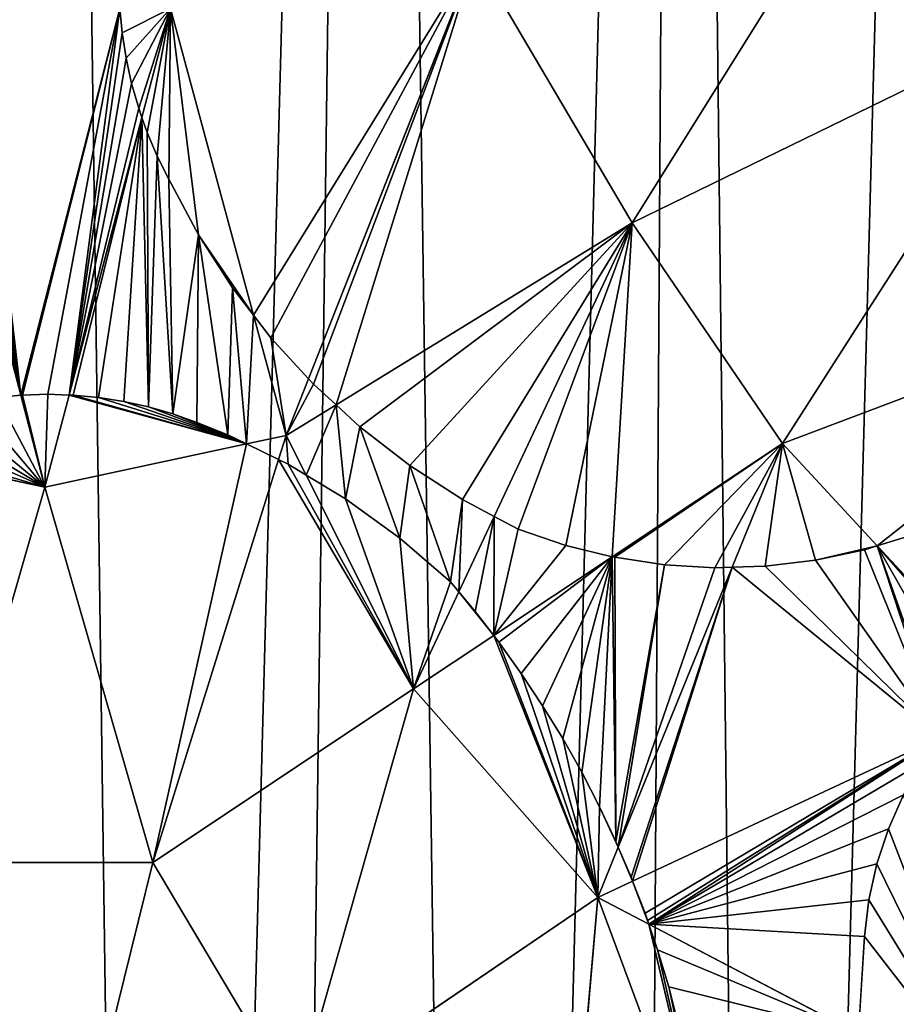
# Model space of a CAD drawing. Extents: x 0 to 1152, y 0 to 1277.
# Drawn here: x 572 to 708, y 585 to 738 of the extents above; entities that cross this region are included whole.
import ezdxf

# ---------------------------------------------------------------- set-up
doc = ezdxf.new("R2010")
doc.units = 0
doc.header["$LTSCALE"] = 25.4
doc.layers.get('0').update_dxf_attribs({"color": 13, "linetype": 'CONTINUOUS'})

msp = doc.modelspace()

# ---------------------------------------------------------------- linework, layer by layer
at = {"color": 0}
for p, q in [((667.4, 706.93, 279.5), (707.34, 770.83, 245.44)), ((667.4, 706.93, 279.5), (707.34, 770.83, 245.44)), ((617.08, 682.69, 296.06), (642.99, 748.34, 272.94)), ((617.08, 682.69, 296.06), (642.99, 748.34, 272.94)), ((642.99, 748.34, 272.94), (667.4, 706.93, 279.5)), ((642.99, 748.34, 272.94), (667.4, 706.93, 279.5)), ((587.76, 740.23, 279.5), (588.11, 736.44, 280.67)), ((587.76, 740.23, 279.5), (588.11, 736.44, 280.67)), ((591.18, 723.29, 284.73), (595.64, 740.23, 279.5)), ((591.18, 723.29, 284.73), (595.64, 740.23, 279.5)), ((595.64, 740.23, 279.5), (608.54, 692.55, 293.63)), ((595.64, 740.23, 279.5), (608.54, 692.55, 293.63)), ((733.31, 739.01, 245.44), (667.4, 706.93, 279.5)), ((733.31, 739.01, 245.44), (667.4, 706.93, 279.5)), ((690.77, 672.62, 279.5), (733.31, 739.01, 245.44)), ((690.77, 672.62, 279.5), (733.31, 739.01, 245.44)), ((588.11, 736.44, 280.67), (588.72, 732.49, 281.89)), ((588.11, 736.44, 280.67), (588.72, 732.49, 281.89)), ((588.72, 732.49, 281.89), (589.58, 728.58, 283.09)), ((588.72, 732.49, 281.89), (589.58, 728.58, 283.09)), ((589.58, 728.58, 283.09), (590.68, 724.73, 284.28)), ((589.58, 728.58, 283.09), (590.68, 724.73, 284.28)), ((590.68, 724.73, 284.28), (591.18, 723.29, 284.73)), ((590.68, 724.73, 284.28), (591.18, 723.29, 284.73)), ((579.85, 680.16, 298.03), (591.18, 723.29, 284.73)), ((579.85, 680.16, 298.03), (591.18, 723.29, 284.73)), ((591.18, 723.29, 284.73), (592.01, 720.95, 285.41)), ((591.18, 723.29, 284.73), (592.01, 720.95, 285.41)), ((561.4, 721.72, 285.21), (572.34, 680.12, 298.04)), ((561.4, 721.72, 285.21), (572.34, 680.12, 298.04)), ((592.01, 720.95, 285.41), (593.57, 717.27, 286.49)), ((592.01, 720.95, 285.41), (593.57, 717.27, 286.49)), ((593.57, 717.27, 286.49), (595.36, 713.68, 287.54)), ((593.57, 717.27, 286.49), (595.36, 713.68, 287.54)), ((595.36, 713.68, 287.54), (599.95, 705.04, 290.05)), ((595.36, 713.68, 287.54), (599.95, 705.04, 290.05)), ((667.4, 706.93, 279.5), (621.35, 678.64, 296.33)), ((667.4, 706.93, 279.5), (621.35, 678.64, 296.33)), ((667.4, 706.93, 279.5), (645.96, 661.29, 293.96)), ((667.4, 706.93, 279.5), (645.96, 661.29, 293.96)), ((690.77, 672.62, 279.5), (667.4, 706.93, 279.5)), ((690.77, 672.62, 279.5), (667.4, 706.93, 279.5)), ((599.95, 705.04, 290.05), (605.25, 696.81, 292.42)), ((599.95, 705.04, 290.05), (605.25, 696.81, 292.42)), ((757.76, 697.92, 245.44), (690.77, 672.62, 279.5)), ((757.76, 697.92, 245.44), (690.77, 672.62, 279.5)), ((605.25, 696.81, 292.42), (608.54, 692.55, 293.63)), ((605.25, 696.81, 292.42), (608.54, 692.55, 293.63)), ((608.54, 692.55, 293.63), (613.6, 673.87, 299.17)), ((608.54, 692.55, 293.63), (611.24, 689.06, 294.52)), ((608.54, 692.55, 293.63), (613.6, 673.87, 299.17)), ((608.54, 692.55, 293.63), (611.24, 689.06, 294.52)), ((611.24, 689.06, 294.52), (617.08, 682.69, 296.06)), ((611.24, 689.06, 294.52), (617.08, 682.69, 296.06)), ((613.6, 673.87, 299.17), (617.08, 682.69, 296.06)), ((613.6, 673.87, 299.17), (617.08, 682.69, 296.06)), ((617.08, 682.69, 296.06), (617.86, 681.84, 296.14)), ((617.08, 682.69, 296.06), (617.86, 681.84, 296.14)), ((617.86, 681.84, 296.14), (621.35, 678.64, 296.33)), ((617.86, 681.84, 296.14), (621.35, 678.64, 296.33)), ((572.34, 680.12, 298.04), (568.69, 679.78, 298.07)), ((572.34, 680.12, 298.04), (568.69, 679.78, 298.07)), ((572.62, 680.14, 298.04), (572.34, 680.12, 298.04)), ((572.62, 680.14, 298.04), (572.34, 680.12, 298.04)), ((572.34, 680.12, 298.04), (576.09, 665.86, 302.44)), ((572.34, 680.12, 298.04), (576.09, 665.86, 302.44)), ((576.57, 680.27, 298), (572.62, 680.14, 298.04)), ((576.57, 680.27, 298), (572.62, 680.14, 298.04)), ((576.09, 665.86, 302.44), (579.85, 680.16, 298.03)), ((576.09, 665.86, 302.44), (579.85, 680.16, 298.03)), ((579.85, 680.16, 298.03), (576.57, 680.27, 298)), ((579.85, 680.16, 298.03), (576.57, 680.27, 298)), ((580.51, 680.14, 298.02), (579.85, 680.16, 298.03)), ((580.51, 680.14, 298.02), (579.85, 680.16, 298.03)), ((584.45, 679.78, 298.04), (580.51, 680.14, 298.02)), ((584.45, 679.78, 298.04), (580.51, 680.14, 298.02)), ((588.35, 679.16, 298.14), (584.45, 679.78, 298.04)), ((588.35, 679.16, 298.14), (584.45, 679.78, 298.04)), ((592.2, 678.31, 298.31), (588.35, 679.16, 298.14)), ((592.2, 678.31, 298.31), (588.35, 679.16, 298.14)), ((595.99, 677.22, 298.55), (592.2, 678.31, 298.31)), ((595.99, 677.22, 298.55), (592.2, 678.31, 298.31)), ((621.35, 678.64, 296.33), (613.6, 673.87, 299.17)), ((621.35, 678.64, 296.33), (613.6, 673.87, 299.17)), ((621.35, 678.64, 296.33), (625.06, 675.22, 296.14)), ((621.35, 678.64, 296.33), (625.06, 675.22, 296.14)), ((599.71, 675.89, 298.87), (595.99, 677.22, 298.55)), ((599.71, 675.89, 298.87), (595.99, 677.22, 298.55)), ((604.56, 673.99, 299.34), (599.71, 675.89, 298.87)), ((604.56, 673.99, 299.34), (599.71, 675.89, 298.87)), ((625.06, 675.22, 296.14), (632.81, 669.22, 295.5)), ((625.06, 675.22, 296.14), (632.81, 669.22, 295.5)), ((607.46, 672.56, 299.7), (604.56, 673.99, 299.34)), ((607.46, 672.56, 299.7), (604.56, 673.99, 299.34)), ((613.6, 673.87, 299.17), (607.46, 672.56, 299.7)), ((613.6, 673.87, 299.17), (607.46, 672.56, 299.7)), ((613.6, 673.87, 299.17), (612.43, 670.12, 299.72)), ((613.6, 673.87, 299.17), (612.43, 670.12, 299.72)), ((616.7, 667.71, 299.68), (613.6, 673.87, 299.17)), ((616.7, 667.71, 299.68), (613.6, 673.87, 299.17)), ((576.09, 665.86, 302.44), (545.38, 672.42, 299.76)), ((576.09, 665.86, 302.44), (545.38, 672.42, 299.76)), ((607.46, 672.56, 299.7), (576.09, 665.86, 302.44)), ((607.46, 672.56, 299.7), (576.09, 665.86, 302.44)), ((612.43, 670.12, 299.72), (607.46, 672.56, 299.7)), ((612.43, 670.12, 299.72), (607.46, 672.56, 299.7)), ((664.3, 655.04, 290.08), (690.77, 672.62, 279.5)), ((664.3, 655.04, 290.08), (690.77, 672.62, 279.5)), ((682.94, 653.4, 284.86), (690.77, 672.62, 279.5)), ((682.94, 653.4, 284.86), (690.77, 672.62, 279.5)), ((690.77, 672.62, 279.5), (705.5, 656.72, 276.88)), ((690.77, 672.62, 279.5), (705.5, 656.72, 276.88)), ((612.43, 670.12, 299.72), (592.89, 607.54, 309)), ((612.43, 670.12, 299.72), (592.89, 607.54, 309)), ((613.89, 669.4, 299.7), (612.43, 670.12, 299.72)), ((613.89, 669.4, 299.7), (612.43, 670.12, 299.72)), ((616.7, 667.71, 299.68), (613.89, 669.4, 299.7)), ((616.7, 667.71, 299.68), (613.89, 669.4, 299.7)), ((632.81, 669.22, 295.5), (641.03, 663.91, 294.61)), ((632.81, 669.22, 295.5), (641.03, 663.91, 294.61)), ((633.39, 634.51, 302.44), (616.7, 667.71, 299.68)), ((622.81, 664.03, 298.96), (616.7, 667.71, 299.68)), ((633.39, 634.51, 302.44), (616.7, 667.71, 299.68)), ((622.81, 664.03, 298.96), (616.7, 667.71, 299.68)), ((576.09, 665.86, 302.44), (559.28, 607.54, 309)), ((576.09, 665.86, 302.44), (559.28, 607.54, 309)), ((592.89, 607.54, 309), (576.09, 665.86, 302.44)), ((592.89, 607.54, 309), (576.09, 665.86, 302.44)), ((631.25, 657.94, 298.18), (622.81, 664.03, 298.96)), ((631.25, 657.94, 298.18), (622.81, 664.03, 298.96)), ((641.03, 663.91, 294.61), (645.96, 661.29, 293.96)), ((641.03, 663.91, 294.61), (645.96, 661.29, 293.96)), ((645.96, 661.29, 293.96), (640.46, 649.57, 297.67)), ((645.96, 661.29, 293.96), (640.46, 649.57, 297.67)), ((645.96, 661.29, 293.96), (649.67, 659.31, 293.31)), ((645.96, 661.29, 293.96), (649.67, 659.31, 293.31)), ((639.14, 651.16, 297.67), (631.25, 657.94, 298.18)), ((639.14, 651.16, 297.67), (631.25, 657.94, 298.18)), ((649.67, 659.31, 293.31), (657.09, 656.79, 291.74)), ((649.67, 659.31, 293.31), (657.09, 656.79, 291.74)), ((705.5, 656.72, 276.88), (711.02, 658.42, 274.17)), ((705.5, 656.72, 276.88), (711.02, 658.42, 274.17)), ((657.09, 656.79, 291.74), (664.3, 655.04, 290.08)), ((657.09, 656.79, 291.74), (664.3, 655.04, 290.08)), ((703.53, 656.12, 277.63), (705.5, 656.72, 276.88)), ((703.53, 656.12, 277.63), (705.5, 656.72, 276.88)), ((705.5, 656.72, 276.88), (724.32, 636.4, 273.54)), ((705.5, 656.72, 276.88), (724.32, 636.4, 273.54)), ((645.87, 642.8, 297.45), (664.3, 655.04, 290.08)), ((645.87, 642.8, 297.45), (664.3, 655.04, 290.08)), ((664.3, 655.04, 290.08), (664.7, 654.95, 289.98)), ((664.3, 655.04, 290.08), (664.7, 654.95, 289.98)), ((664.7, 654.95, 289.98), (672.44, 653.79, 287.89)), ((664.7, 654.95, 289.98), (672.44, 653.79, 287.89)), ((695.87, 654.49, 280.41), (703.53, 656.12, 277.63)), ((695.87, 654.49, 280.41), (703.53, 656.12, 277.63)), ((665.22, 609.93, 296.99), (682.94, 653.4, 284.86)), ((665.22, 609.93, 296.99), (682.94, 653.4, 284.86)), ((672.44, 653.79, 287.89), (680.26, 653.32, 285.66)), ((672.44, 653.79, 287.89), (680.26, 653.32, 285.66)), ((680.26, 653.32, 285.66), (682.94, 653.4, 284.86)), ((680.26, 653.32, 285.66), (682.94, 653.4, 284.86)), ((682.94, 653.4, 284.86), (688.09, 653.56, 283.13)), ((682.94, 653.4, 284.86), (688.09, 653.56, 283.13)), ((688.09, 653.56, 283.13), (695.87, 654.49, 280.41)), ((688.09, 653.56, 283.13), (695.87, 654.49, 280.41)), ((640.46, 649.57, 297.67), (639.14, 651.16, 297.67)), ((640.46, 649.57, 297.67), (639.14, 651.16, 297.67)), ((640.46, 649.57, 297.67), (633.39, 634.51, 302.44)), ((640.46, 649.57, 297.67), (633.39, 634.51, 302.44)), ((642.98, 646.54, 297.55), (640.46, 649.57, 297.67)), ((642.98, 646.54, 297.55), (640.46, 649.57, 297.67)), ((645.87, 642.8, 297.45), (642.98, 646.54, 297.55)), ((645.87, 642.8, 297.45), (642.98, 646.54, 297.55)), ((633.39, 634.51, 302.44), (645.87, 642.8, 297.45)), ((633.39, 634.51, 302.44), (645.87, 642.8, 297.45)), ((646.65, 641.78, 297.39), (645.87, 642.8, 297.45)), ((646.65, 641.78, 297.39), (645.87, 642.8, 297.45)), ((650.15, 636.9, 297.13), (646.65, 641.78, 297.39)), ((650.15, 636.9, 297.13), (646.65, 641.78, 297.39)), ((653.47, 631.89, 296.95), (650.15, 636.9, 297.13)), ((653.47, 631.89, 296.95), (650.15, 636.9, 297.13)), ((633.39, 634.51, 302.44), (592.89, 607.54, 309)), ((633.39, 634.51, 302.44), (592.89, 607.54, 309)), ((615.11, 570.2, 309), (633.39, 634.51, 302.44)), ((615.11, 570.2, 309), (633.39, 634.51, 302.44)), ((662.04, 602.11, 299.17), (633.39, 634.51, 302.44)), ((662.04, 602.11, 299.17), (633.39, 634.51, 302.44)), ((656.6, 626.77, 296.84), (653.47, 631.89, 296.95)), ((656.6, 626.77, 296.84), (653.47, 631.89, 296.95)), ((659.55, 621.54, 296.81), (656.6, 626.77, 296.84)), ((659.55, 621.54, 296.81), (656.6, 626.77, 296.84)), ((715.25, 626.97, 277.91), (667.46, 604.64, 297)), ((715.25, 626.97, 277.91), (667.46, 604.64, 297)), ((662.31, 616.2, 296.85), (659.55, 621.54, 296.81)), ((662.31, 616.2, 296.85), (659.55, 621.54, 296.81)), ((709.57, 618.02, 280.69), (707.23, 612.78, 281.97)), ((709.57, 618.02, 280.69), (707.23, 612.78, 281.97)), ((664.87, 610.77, 296.96), (662.31, 616.2, 296.85)), ((664.87, 610.77, 296.96), (662.31, 616.2, 296.85)), ((707.23, 612.78, 281.97), (705.43, 607.33, 283.07)), ((707.23, 612.78, 281.97), (705.43, 607.33, 283.07)), ((665.22, 609.93, 296.99), (664.87, 610.77, 296.96)), ((665.22, 609.93, 296.99), (664.87, 610.77, 296.96)), ((662.04, 602.11, 299.17), (665.22, 609.93, 296.99)), ((662.04, 602.11, 299.17), (665.22, 609.93, 296.99)), ((667.23, 605.25, 296.99), (665.22, 609.93, 296.99)), ((667.23, 605.25, 296.99), (665.22, 609.93, 296.99)), ((559.28, 607.54, 309), (592.89, 607.54, 309)), ((559.28, 607.54, 309), (592.89, 607.54, 309)), ((592.89, 607.54, 309), (576.09, 539.65, 309)), ((592.89, 607.54, 309), (576.09, 539.65, 309)), ((592.89, 607.54, 309), (615.11, 570.2, 309)), ((592.89, 607.54, 309), (615.11, 570.2, 309)), ((705.43, 607.33, 283.07), (704.18, 601.72, 283.98)), ((705.43, 607.33, 283.07), (704.18, 601.72, 283.98)), ((667.46, 604.64, 297), (662.04, 602.11, 299.17)), ((667.46, 604.64, 297), (662.04, 602.11, 299.17)), ((667.46, 604.64, 297), (667.23, 605.25, 296.99)), ((667.46, 604.64, 297), (667.23, 605.25, 296.99)), ((669.39, 599.64, 296.71), (667.46, 604.64, 297)), ((669.39, 599.64, 296.71), (667.46, 604.64, 297)), ((615.11, 570.2, 309), (662.04, 602.11, 299.17)), ((615.11, 570.2, 309), (662.04, 602.11, 299.17)), ((656.68, 539.68, 302.44), (662.04, 602.11, 299.17)), ((656.68, 539.68, 302.44), (662.04, 602.11, 299.17)), ((662.04, 602.11, 299.17), (669.97, 597.96, 296.64)), ((662.04, 602.11, 299.17), (669.97, 597.96, 296.64)), ((704.18, 601.72, 283.98), (703.5, 596.02, 284.69)), ((704.18, 601.72, 283.98), (703.5, 596.02, 284.69)), ((669.77, 598.54, 296.67), (669.39, 599.64, 296.71)), ((669.77, 598.54, 296.67), (669.39, 599.64, 296.71)), ((669.97, 597.96, 296.64), (669.77, 598.54, 296.67)), ((669.97, 597.96, 296.64), (669.77, 598.54, 296.67)), ((671.35, 593.96, 296.28), (669.97, 597.96, 296.64)), ((669.97, 597.96, 296.64), (702.57, 580.91, 286.27)), ((671.35, 593.96, 296.28), (669.97, 597.96, 296.64)), ((669.97, 597.96, 296.64), (702.57, 580.91, 286.27)), ((703.5, 596.02, 284.69), (702.57, 580.91, 286.27)), ((703.5, 596.02, 284.69), (702.57, 580.91, 286.27)), ((673.1, 588.22, 295.84), (671.35, 593.96, 296.28)), ((673.1, 588.22, 295.84), (671.35, 593.96, 296.28)), ((678.09, 568.1, 294.68), (673.1, 588.22, 295.84)), ((678.09, 568.1, 294.68), (673.1, 588.22, 295.84))]:
    msp.add_line(p, q, dxfattribs=at)

# ---------------------------------------------------------------- meshes
at = {"color": 28}
mesh = msp.add_polyface(dxfattribs=at)
corners = [(379.1, 1081.05, 0), (377.32, 930.7, 0), (373.92, 1011.15, 0), (778.25, 1011.15, 0), (774.85, 930.7, 0), (773.07, 1081.05, 0), (125.91, 166.75, 0), (132.77, 48.17, 0), (121.28, 105.24, 0), (140.16, 204.81, 0), (164.83, 19.23, 0), (162.7, 233.65, 0), (192.48, 266.13, 0), (205.45, 10.2, 0), (230.3, 304.84, 0), (239.65, 16.36, 0), (192.49, 588.49, 0), (192.76, 487.9, 0), (190.49, 541.07, 0), (200.56, 625.43, 0), (197.36, 434.75, 0), (204.16, 387.79, 0), (214.95, 666.82, 0), (213.05, 352.55, 0), (221.16, 328.75, 0), (17.07, 727.85, 0), (25.61, 622.82, 0), (10.19, 672.73, 0), (40.72, 779.27, 0), (54.12, 590.21, 0), (74.56, 817.02, 0), (87.03, 584.14, 0), (122.35, 841.6, 0), (121.83, 598.56, 0), (152.8, 630.58, 0), (189.36, 853.1, 0), (177.06, 662.7, 0), (195, 675.53, 0), (269.75, 857.94, 0), (225.47, 316.84, 0), (265.71, 35.7, 0), (283.43, 68.79, 0), (322.36, 893.53, 0), (300.73, 106.59, 0), (325.74, 134.5, 0), (358.75, 160.26, 0), (413.68, 134.58, 0), (400.62, 1143.07, 0), (434.66, 1195.16, 0), (464.28, 101.73, 0), (477.22, 1234.38, 0), (484.52, 72.71, 0), (525.26, 1258.86, 0), (507.95, 47.24, 0), (541.54, 23.74, 0), (576.09, 1266.96, 0), (558.8, 13.73, 0), (593.38, 13.73, 0), (626.91, 1258.86, 0), (610.63, 23.74, 0), (644.22, 47.24, 0), (674.95, 1234.38, 0), (667.65, 72.71, 0), (687.9, 101.73, 0), (717.51, 1195.16, 0), (738.49, 134.58, 0), (751.56, 1143.07, 0), (793.42, 160.26, 0), (829.82, 893.53, 0), (826.44, 134.5, 0), (851.44, 106.59, 0), (882.43, 857.94, 0), (868.75, 68.79, 0), (886.46, 35.7, 0), (937.44, 666.91, 0), (962.82, 853.1, 0), (921.88, 304.84, 0), (912.52, 16.36, 0), (926.7, 316.84, 0), (931.01, 328.75, 0), (958.46, 676.09, 0), (975.66, 657.65, 0), (1029.83, 841.6, 0), (997.65, 614.95, 0), (1026.44, 577.35, 0), (1060.44, 569.75, 0), (1077.62, 817.02, 0), (1096.4, 585.57, 0), (1111.46, 779.27, 0), (1126.51, 622.63, 0), (1135.1, 727.85, 0), (1141.98, 672.73, 0), (939.12, 352.55, 0), (950.63, 625.63, 0), (948.01, 387.77, 0), (954.79, 434.68, 0), (958.27, 588.51, 0), (959.14, 487.74, 0), (960.72, 540.91, 0), (946.72, 10.2, 0), (959.69, 266.13, 0), (987.35, 19.23, 0), (989.47, 233.65, 0), (1019.41, 48.17, 0), (1012.02, 204.81, 0), (1026.27, 166.75, 0), (1030.9, 105.24, 0)]
mesh.append_faces([[corners[k] for k in face] for face in [(0, 1, 2), (6, 7, 8), (16, 17, 18), (25, 26, 27), (89, 90, 91), (97, 96, 98), (103, 105, 106)]], dxfattribs={"vtx0": -1, "color": 28})
mesh.append_faces([[corners[k] for k in face] for face in [(7, 9, 10), (10, 12, 13), (13, 14, 15), (17, 19, 20), (20, 19, 21), (21, 22, 23), (23, 22, 24), (26, 28, 29), (29, 30, 31), (31, 32, 33), (33, 32, 34), (34, 35, 36), (36, 35, 37), (37, 38, 22), (24, 38, 39), (39, 38, 14), (15, 38, 40), (40, 38, 41), (41, 42, 43), (43, 42, 44), (44, 1, 45), (45, 1, 46), (46, 48, 49), (49, 50, 51), (51, 52, 53), (53, 52, 54), (54, 55, 56), (56, 55, 57), (57, 58, 59), (59, 58, 60), (60, 61, 62), (62, 61, 63), (63, 64, 65), (65, 66, 67), (67, 68, 69), (69, 68, 70), (70, 71, 72), (72, 71, 73), (73, 76, 77), (76, 74, 78), (78, 74, 79), (74, 75, 80), (80, 75, 81), (81, 82, 83), (83, 82, 84), (84, 82, 85), (85, 86, 87), (87, 88, 89), (92, 93, 94), (94, 93, 95), (95, 96, 97), (99, 100, 101), (101, 102, 103)]], dxfattribs={"vtx0": -1, "vtx1": -1, "color": 28})
mesh.append_faces([[corners[k] for k in face] for face in [(22, 38, 24), (14, 38, 15), (46, 1, 0), (67, 66, 4), (73, 71, 74), (73, 74, 76)]], dxfattribs={"vtx0": -1, "vtx1": -1, "vtx2": -1, "color": 28})
mesh.append_faces([[corners[k] for k in face] for face in [(7, 6, 9), (10, 9, 11), (10, 11, 12), (13, 12, 14), (17, 16, 19), (21, 19, 22), (26, 25, 28), (29, 28, 30), (31, 30, 32), (34, 32, 35), (37, 35, 38), (41, 38, 42), (44, 42, 1), (46, 0, 47), (46, 47, 48), (49, 48, 50), (51, 50, 52), (54, 52, 55), (57, 55, 58), (60, 58, 61), (63, 61, 64), (65, 64, 66), (4, 66, 5), (67, 4, 68), (70, 68, 71), (74, 71, 75), (81, 75, 82), (85, 82, 86), (87, 86, 88), (89, 88, 90), (74, 92, 79), (92, 74, 93), (95, 93, 96), (76, 99, 77), (99, 76, 100), (101, 100, 102), (103, 102, 104), (103, 104, 105)]], dxfattribs={"vtx0": -1, "vtx2": -1, "color": 28})
mesh.append_faces([[corners[k] for k in face] for face in [(3, 4, 5)]], dxfattribs={"vtx1": -1, "color": 28})
at = {"color": 17}
mesh = msp.add_polyface(dxfattribs=at)
corners = [(707.34, 770.83, 245.44), (667.4, 706.93, 279.5), (642.99, 748.34, 272.94)]
mesh.append_faces([[corners[k] for k in face] for face in [(0, 1, 2)]], dxfattribs={"color": 17})
mesh = msp.add_polyface(dxfattribs=at)
corners = [(733.31, 739.01, 245.44), (667.4, 706.93, 279.5), (707.34, 770.83, 245.44)]
mesh.append_faces([[corners[k] for k in face] for face in [(0, 1, 2)]], dxfattribs={"color": 17})
mesh = msp.add_polyface(dxfattribs=at)
corners = [(642.99, 748.34, 272.94), (608.54, 692.55, 293.63), (595.64, 740.23, 279.5), (611.24, 689.06, 294.52), (617.08, 682.69, 296.06)]
mesh.append_faces([[corners[k] for k in face] for face in [(0, 1, 2), (3, 0, 4)]], dxfattribs={"vtx0": -1, "color": 17})
mesh.append_faces([[corners[k] for k in face] for face in [(1, 0, 3)]], dxfattribs={"vtx0": -1, "vtx1": -1, "color": 17})
mesh = msp.add_polyface(dxfattribs=at)
corners = [(642.99, 748.34, 272.94), (617.86, 681.84, 296.14), (617.08, 682.69, 296.06), (621.35, 678.64, 296.33), (667.4, 706.93, 279.5)]
mesh.append_faces([[corners[k] for k in face] for face in [(0, 1, 2), (3, 0, 4)]], dxfattribs={"vtx0": -1, "color": 17})
mesh.append_faces([[corners[k] for k in face] for face in [(1, 0, 3)]], dxfattribs={"vtx0": -1, "vtx1": -1, "color": 17})
at = {"color": 43}
mesh = msp.add_polyface(dxfattribs=at)
corners = [(572.34, 680.12, 298.04), (562.46, 724.73, 284.28), (561.4, 721.72, 285.21), (563.56, 728.58, 283.09), (564.42, 732.49, 281.89), (565.03, 736.44, 280.67), (565.38, 740.23, 279.5), (587.76, 740.23, 279.5), (572.62, 680.14, 298.04), (576.57, 680.27, 298), (579.85, 680.16, 298.03), (588.11, 736.44, 280.67), (588.72, 732.49, 281.89), (589.58, 728.58, 283.09), (590.68, 724.73, 284.28), (591.18, 723.29, 284.73)]
mesh.append_faces([[corners[k] for k in face] for face in [(0, 1, 2), (14, 10, 15)]], dxfattribs={"vtx0": -1, "color": 43})
mesh.append_faces([[corners[k] for k in face] for face in [(1, 0, 3), (3, 0, 4), (4, 0, 5), (5, 0, 6), (6, 0, 7), (7, 10, 11), (11, 10, 12), (12, 10, 13), (13, 10, 14)]], dxfattribs={"vtx0": -1, "vtx1": -1, "color": 43})
mesh.append_faces([[corners[k] for k in face] for face in [(7, 0, 8), (7, 8, 9), (7, 9, 10)]], dxfattribs={"vtx0": -1, "vtx2": -1, "color": 43})
at = {"color": 17}
mesh = msp.add_polyface(dxfattribs=at)
corners = [(595.64, 740.23, 279.5), (588.11, 736.44, 280.67), (587.76, 740.23, 279.5), (588.72, 732.49, 281.89), (589.58, 728.58, 283.09), (590.68, 724.73, 284.28), (591.18, 723.29, 284.73)]
mesh.append_faces([[corners[k] for k in face] for face in [(0, 1, 2), (5, 0, 6)]], dxfattribs={"vtx0": -1, "color": 17})
mesh.append_faces([[corners[k] for k in face] for face in [(1, 0, 3), (3, 0, 4), (4, 0, 5)]], dxfattribs={"vtx0": -1, "vtx1": -1, "color": 17})
mesh = msp.add_polyface(dxfattribs=at)
corners = [(595.64, 740.23, 279.5), (592.01, 720.95, 285.41), (591.18, 723.29, 284.73), (593.57, 717.27, 286.49), (595.36, 713.68, 287.54), (599.95, 705.04, 290.05), (608.54, 692.55, 293.63), (605.25, 696.81, 292.42)]
mesh.append_faces([[corners[k] for k in face] for face in [(0, 1, 2), (5, 6, 7)]], dxfattribs={"vtx0": -1, "color": 17})
mesh.append_faces([[corners[k] for k in face] for face in [(1, 0, 3), (3, 0, 4), (4, 0, 5)]], dxfattribs={"vtx0": -1, "vtx1": -1, "color": 17})
mesh.append_faces([[corners[k] for k in face] for face in [(5, 0, 6)]], dxfattribs={"vtx0": -1, "vtx2": -1, "color": 17})
mesh = msp.add_polyface(dxfattribs=at)
corners = [(733.31, 739.01, 245.44), (690.77, 672.62, 279.5), (667.4, 706.93, 279.5)]
mesh.append_faces([[corners[k] for k in face] for face in [(0, 1, 2)]], dxfattribs={"color": 17})
mesh = msp.add_polyface(dxfattribs=at)
corners = [(757.76, 697.92, 245.44), (690.77, 672.62, 279.5), (733.31, 739.01, 245.44)]
mesh.append_faces([[corners[k] for k in face] for face in [(0, 1, 2)]], dxfattribs={"color": 17})
at = {"color": 43}
mesh = msp.add_polyface(dxfattribs=at)
corners = [(580.51, 680.14, 298.02), (591.18, 723.29, 284.73), (579.85, 680.16, 298.03), (584.45, 679.78, 298.04), (588.35, 679.16, 298.14), (592.2, 678.31, 298.31), (592.01, 720.95, 285.41), (593.57, 717.27, 286.49), (595.99, 677.22, 298.55), (595.36, 713.68, 287.54), (599.95, 705.04, 290.05), (599.71, 675.89, 298.87), (604.56, 673.99, 299.34), (605.25, 696.81, 292.42), (607.46, 672.56, 299.7), (608.54, 692.55, 293.63), (613.6, 673.87, 299.17)]
mesh.append_faces([[corners[k] for k in face] for face in [(0, 1, 2), (15, 14, 16)]], dxfattribs={"vtx0": -1, "color": 43})
mesh.append_faces([[corners[k] for k in face] for face in [(1, 5, 6), (6, 5, 7), (7, 8, 9), (9, 8, 10), (10, 12, 13), (13, 14, 15)]], dxfattribs={"vtx0": -1, "vtx1": -1, "color": 43})
mesh.append_faces([[corners[k] for k in face] for face in [(1, 0, 3), (1, 3, 4), (1, 4, 5), (7, 5, 8), (10, 8, 11), (10, 11, 12), (13, 12, 14)]], dxfattribs={"vtx0": -1, "vtx2": -1, "color": 43})
mesh = msp.add_polyface(dxfattribs=at)
corners = [(545.38, 672.42, 299.76), (543.11, 690.62, 294.2), (538.57, 673.87, 299.17), (547.88, 696.81, 292.44), (548.58, 673.99, 299.36), (553.19, 705.04, 290.07), (553.42, 675.89, 298.89), (557.78, 713.68, 287.56), (557.14, 677.22, 298.58), (560.94, 678.31, 298.33), (559.57, 717.27, 286.52), (561.13, 720.95, 285.44), (564.79, 679.16, 298.16), (561.4, 721.72, 285.21), (568.69, 679.78, 298.07), (572.34, 680.12, 298.04)]
mesh.append_faces([[corners[k] for k in face] for face in [(0, 1, 2), (13, 14, 15)]], dxfattribs={"vtx0": -1, "color": 43})
mesh.append_faces([[corners[k] for k in face] for face in [(1, 0, 3), (3, 4, 5), (5, 6, 7), (7, 9, 10), (10, 9, 11), (11, 12, 13)]], dxfattribs={"vtx0": -1, "vtx1": -1, "color": 43})
mesh.append_faces([[corners[k] for k in face] for face in [(3, 0, 4), (5, 4, 6), (7, 6, 8), (7, 8, 9), (11, 9, 12), (13, 12, 14)]], dxfattribs={"vtx0": -1, "vtx2": -1, "color": 43})
at = {"color": 17}
mesh = msp.add_polyface(dxfattribs=at)
corners = [(667.4, 706.93, 279.5), (625.06, 675.22, 296.14), (621.35, 678.64, 296.33), (632.81, 669.22, 295.5), (641.03, 663.91, 294.61), (645.96, 661.29, 293.96)]
mesh.append_faces([[corners[k] for k in face] for face in [(0, 1, 2), (4, 0, 5)]], dxfattribs={"vtx0": -1, "color": 17})
mesh.append_faces([[corners[k] for k in face] for face in [(1, 0, 3), (3, 0, 4)]], dxfattribs={"vtx0": -1, "vtx1": -1, "color": 17})
mesh = msp.add_polyface(dxfattribs=at)
corners = [(667.4, 706.93, 279.5), (649.67, 659.31, 293.31), (645.96, 661.29, 293.96), (657.09, 656.79, 291.74), (664.3, 655.04, 290.08), (690.77, 672.62, 279.5)]
mesh.append_faces([[corners[k] for k in face] for face in [(0, 1, 2), (4, 0, 5)]], dxfattribs={"vtx0": -1, "color": 17})
mesh.append_faces([[corners[k] for k in face] for face in [(1, 0, 3), (3, 0, 4)]], dxfattribs={"vtx0": -1, "vtx1": -1, "color": 17})
mesh = msp.add_polyface(dxfattribs=at)
corners = [(757.76, 697.92, 245.44), (705.5, 656.72, 276.88), (690.77, 672.62, 279.5), (711.02, 658.42, 274.17), (718.27, 661.38, 270.43), (725.22, 664.97, 266.67), (731.83, 669.18, 262.93), (738.04, 673.95, 259.22), (752.2, 685.89, 250.53)]
mesh.append_faces([[corners[k] for k in face] for face in [(0, 1, 2), (7, 0, 8)]], dxfattribs={"vtx0": -1, "color": 17})
mesh.append_faces([[corners[k] for k in face] for face in [(1, 0, 3), (3, 0, 4), (4, 0, 5), (5, 0, 6), (6, 0, 7)]], dxfattribs={"vtx0": -1, "vtx1": -1, "color": 17})
at = {"color": 43}
mesh = msp.add_polyface(dxfattribs=at)
corners = [(613.6, 673.87, 299.17), (611.24, 689.06, 294.52), (608.54, 692.55, 293.63), (617.08, 682.69, 296.06)]
mesh.append_faces([[corners[k] for k in face] for face in [(0, 1, 2), (1, 0, 3)]], dxfattribs={"vtx0": -1, "color": 43})
mesh = msp.add_polyface(dxfattribs=at)
corners = [(724.32, 636.4, 273.54), (711.02, 658.42, 274.17), (705.5, 656.72, 276.88), (718.27, 661.38, 270.43), (725.22, 664.97, 266.67), (732.55, 643.34, 268.49), (731.83, 669.18, 262.93), (738.04, 673.95, 259.22), (752.2, 685.89, 250.53)]
mesh.append_faces([[corners[k] for k in face] for face in [(0, 1, 2), (7, 5, 8)]], dxfattribs={"vtx0": -1, "color": 43})
mesh.append_faces([[corners[k] for k in face] for face in [(1, 0, 3), (3, 0, 4), (4, 5, 6), (6, 5, 7)]], dxfattribs={"vtx0": -1, "vtx1": -1, "color": 43})
mesh.append_faces([[corners[k] for k in face] for face in [(4, 0, 5)]], dxfattribs={"vtx0": -1, "vtx2": -1, "color": 43})
mesh = msp.add_polyface(dxfattribs=at)
corners = [(613.6, 673.87, 299.17), (617.86, 681.84, 296.14), (617.08, 682.69, 296.06), (621.35, 678.64, 296.33)]
mesh.append_faces([[corners[k] for k in face] for face in [(0, 1, 2), (1, 0, 3)]], dxfattribs={"vtx0": -1, "color": 43})
at = {"color": 17}
mesh = msp.add_polyface(dxfattribs=at)
corners = [(548.58, 673.99, 299.36), (576.09, 665.86, 302.44), (545.38, 672.42, 299.76), (553.42, 675.89, 298.89), (557.14, 677.22, 298.58), (560.94, 678.31, 298.33), (564.79, 679.16, 298.16), (568.69, 679.78, 298.07), (572.34, 680.12, 298.04)]
mesh.append_faces([[corners[k] for k in face] for face in [(0, 1, 2), (1, 7, 8)]], dxfattribs={"vtx0": -1, "color": 17})
mesh.append_faces([[corners[k] for k in face] for face in [(1, 0, 3), (1, 3, 4), (1, 4, 5), (1, 5, 6), (1, 6, 7)]], dxfattribs={"vtx0": -1, "vtx2": -1, "color": 17})
mesh = msp.add_polyface(dxfattribs=at)
corners = [(572.62, 680.14, 298.04), (576.09, 665.86, 302.44), (572.34, 680.12, 298.04), (576.57, 680.27, 298), (579.85, 680.16, 298.03)]
mesh.append_faces([[corners[k] for k in face] for face in [(0, 1, 2), (1, 3, 4)]], dxfattribs={"vtx0": -1, "color": 17})
mesh.append_faces([[corners[k] for k in face] for face in [(1, 0, 3)]], dxfattribs={"vtx0": -1, "vtx2": -1, "color": 17})
mesh = msp.add_polyface(dxfattribs=at)
corners = [(579.85, 680.16, 298.03), (607.46, 672.56, 299.7), (576.09, 665.86, 302.44), (580.51, 680.14, 298.02), (584.45, 679.78, 298.04), (588.35, 679.16, 298.14), (592.2, 678.31, 298.31), (595.99, 677.22, 298.55), (599.71, 675.89, 298.87), (604.56, 673.99, 299.34)]
mesh.append_faces([[corners[k] for k in face] for face in [(0, 1, 2), (1, 8, 9)]], dxfattribs={"vtx0": -1, "color": 17})
mesh.append_faces([[corners[k] for k in face] for face in [(1, 0, 3), (1, 3, 4), (1, 4, 5), (1, 5, 6), (1, 6, 7), (1, 7, 8)]], dxfattribs={"vtx0": -1, "vtx2": -1, "color": 17})
at = {"color": 43}
mesh = msp.add_polyface(dxfattribs=at)
corners = [(616.7, 667.71, 299.68), (621.35, 678.64, 296.33), (613.6, 673.87, 299.17), (622.81, 664.03, 298.96), (625.06, 675.22, 296.14), (631.25, 657.94, 298.18), (632.81, 669.22, 295.5), (639.14, 651.16, 297.67), (641.03, 663.91, 294.61), (640.46, 649.57, 297.67), (645.96, 661.29, 293.96)]
mesh.append_faces([[corners[k] for k in face] for face in [(0, 1, 2), (8, 9, 10)]], dxfattribs={"vtx0": -1, "color": 43})
mesh.append_faces([[corners[k] for k in face] for face in [(1, 3, 4), (4, 5, 6), (6, 7, 8)]], dxfattribs={"vtx0": -1, "vtx1": -1, "color": 43})
mesh.append_faces([[corners[k] for k in face] for face in [(1, 0, 3), (4, 3, 5), (6, 5, 7), (8, 7, 9)]], dxfattribs={"vtx0": -1, "vtx2": -1, "color": 43})
mesh = msp.add_polyface(dxfattribs=at)
corners = [(613.6, 673.87, 299.17), (607.46, 672.56, 299.7), (612.43, 670.12, 299.72)]
mesh.append_faces([[corners[k] for k in face] for face in [(0, 1, 2)]], dxfattribs={"color": 43})
mesh = msp.add_polyface(dxfattribs=at)
corners = [(613.89, 669.4, 299.7), (613.6, 673.87, 299.17), (612.43, 670.12, 299.72), (616.7, 667.71, 299.68)]
mesh.append_faces([[corners[k] for k in face] for face in [(0, 1, 2), (1, 0, 3)]], dxfattribs={"vtx0": -1, "color": 43})
at = {"color": 17}
mesh = msp.add_polyface(dxfattribs=at)
corners = [(545.38, 672.42, 299.76), (559.28, 607.54, 309), (539.87, 669.71, 299.78), (576.09, 665.86, 302.44)]
mesh.append_faces([[corners[k] for k in face] for face in [(0, 1, 2), (1, 0, 3)]], dxfattribs={"vtx0": -1, "color": 17})
mesh = msp.add_polyface(dxfattribs=at)
corners = [(607.46, 672.56, 299.7), (592.89, 607.54, 309), (576.09, 665.86, 302.44), (612.43, 670.12, 299.72)]
mesh.append_faces([[corners[k] for k in face] for face in [(0, 1, 2), (1, 0, 3)]], dxfattribs={"vtx0": -1, "color": 17})
mesh = msp.add_polyface(dxfattribs=at)
corners = [(690.77, 672.62, 279.5), (664.7, 654.95, 289.98), (664.3, 655.04, 290.08), (672.44, 653.79, 287.89), (680.26, 653.32, 285.66), (682.94, 653.4, 284.86)]
mesh.append_faces([[corners[k] for k in face] for face in [(0, 1, 2), (4, 0, 5)]], dxfattribs={"vtx0": -1, "color": 17})
mesh.append_faces([[corners[k] for k in face] for face in [(1, 0, 3), (3, 0, 4)]], dxfattribs={"vtx0": -1, "vtx1": -1, "color": 17})
mesh = msp.add_polyface(dxfattribs=at)
corners = [(690.77, 672.62, 279.5), (688.09, 653.56, 283.13), (682.94, 653.4, 284.86), (695.87, 654.49, 280.41), (705.5, 656.72, 276.88), (703.53, 656.12, 277.63)]
mesh.append_faces([[corners[k] for k in face] for face in [(0, 1, 2), (3, 4, 5)]], dxfattribs={"vtx0": -1, "color": 17})
mesh.append_faces([[corners[k] for k in face] for face in [(1, 0, 3)]], dxfattribs={"vtx0": -1, "vtx1": -1, "color": 17})
mesh.append_faces([[corners[k] for k in face] for face in [(3, 0, 4)]], dxfattribs={"vtx0": -1, "vtx2": -1, "color": 17})
mesh = msp.add_polyface(dxfattribs=at)
corners = [(612.43, 670.12, 299.72), (633.39, 634.51, 302.44), (592.89, 607.54, 309), (613.89, 669.4, 299.7), (616.7, 667.71, 299.68)]
mesh.append_faces([[corners[k] for k in face] for face in [(0, 1, 2), (1, 3, 4)]], dxfattribs={"vtx0": -1, "color": 17})
mesh.append_faces([[corners[k] for k in face] for face in [(1, 0, 3)]], dxfattribs={"vtx0": -1, "vtx2": -1, "color": 17})
mesh = msp.add_polyface(dxfattribs=at)
corners = [(622.81, 664.03, 298.96), (633.39, 634.51, 302.44), (616.7, 667.71, 299.68), (631.25, 657.94, 298.18), (639.14, 651.16, 297.67), (640.46, 649.57, 297.67)]
mesh.append_faces([[corners[k] for k in face] for face in [(0, 1, 2), (1, 4, 5)]], dxfattribs={"vtx0": -1, "color": 17})
mesh.append_faces([[corners[k] for k in face] for face in [(1, 0, 3), (1, 3, 4)]], dxfattribs={"vtx0": -1, "vtx2": -1, "color": 17})
mesh = msp.add_polyface(dxfattribs=at)
corners = [(592.89, 607.54, 309), (559.28, 607.54, 309), (576.09, 665.86, 302.44)]
mesh.append_faces([[corners[k] for k in face] for face in [(0, 1, 2)]], dxfattribs={"color": 17})
at = {"color": 43}
mesh = msp.add_polyface(dxfattribs=at)
corners = [(642.98, 646.54, 297.55), (645.96, 661.29, 293.96), (640.46, 649.57, 297.67), (645.87, 642.8, 297.45), (649.67, 659.31, 293.31), (657.09, 656.79, 291.74), (664.3, 655.04, 290.08)]
mesh.append_faces([[corners[k] for k in face] for face in [(0, 1, 2), (5, 3, 6)]], dxfattribs={"vtx0": -1, "color": 43})
mesh.append_faces([[corners[k] for k in face] for face in [(1, 3, 4), (4, 3, 5)]], dxfattribs={"vtx0": -1, "vtx1": -1, "color": 43})
mesh.append_faces([[corners[k] for k in face] for face in [(1, 0, 3)]], dxfattribs={"vtx0": -1, "vtx2": -1, "color": 43})
mesh = msp.add_polyface(dxfattribs=at)
corners = [(667.23, 605.25, 296.99), (682.94, 653.4, 284.86), (665.22, 609.93, 296.99), (667.46, 604.64, 297), (715.25, 626.97, 277.91), (688.09, 653.56, 283.13), (695.87, 654.49, 280.41), (703.53, 656.12, 277.63), (705.5, 656.72, 276.88), (715.76, 627.68, 277.64), (719.54, 632, 275.76), (723.74, 635.91, 273.8), (724.32, 636.4, 273.54)]
mesh.append_faces([[corners[k] for k in face] for face in [(0, 1, 2), (8, 11, 12)]], dxfattribs={"vtx0": -1, "color": 43})
mesh.append_faces([[corners[k] for k in face] for face in [(1, 4, 5), (5, 4, 6), (6, 4, 7), (7, 4, 8)]], dxfattribs={"vtx0": -1, "vtx1": -1, "color": 43})
mesh.append_faces([[corners[k] for k in face] for face in [(1, 0, 3), (1, 3, 4), (8, 4, 9), (8, 9, 10), (8, 10, 11)]], dxfattribs={"vtx0": -1, "vtx2": -1, "color": 43})
mesh = msp.add_polyface(dxfattribs=at)
corners = [(646.65, 641.78, 297.39), (664.3, 655.04, 290.08), (645.87, 642.8, 297.45), (650.15, 636.9, 297.13), (653.47, 631.89, 296.95), (656.6, 626.77, 296.84), (659.55, 621.54, 296.81), (662.31, 616.2, 296.85), (664.87, 610.77, 296.96), (664.7, 654.95, 289.98), (672.44, 653.79, 287.89), (665.22, 609.93, 296.99), (680.26, 653.32, 285.66), (682.94, 653.4, 284.86)]
mesh.append_faces([[corners[k] for k in face] for face in [(0, 1, 2), (12, 11, 13)]], dxfattribs={"vtx0": -1, "color": 43})
mesh.append_faces([[corners[k] for k in face] for face in [(1, 8, 9), (9, 8, 10), (10, 11, 12)]], dxfattribs={"vtx0": -1, "vtx1": -1, "color": 43})
mesh.append_faces([[corners[k] for k in face] for face in [(1, 0, 3), (1, 3, 4), (1, 4, 5), (1, 5, 6), (1, 6, 7), (1, 7, 8), (10, 8, 11)]], dxfattribs={"vtx0": -1, "vtx2": -1, "color": 43})
at = {"color": 17}
mesh = msp.add_polyface(dxfattribs=at)
corners = [(640.46, 649.57, 297.67), (645.87, 642.8, 297.45), (633.39, 634.51, 302.44), (642.98, 646.54, 297.55)]
mesh.append_faces([[corners[k] for k in face] for face in [(0, 1, 2), (1, 0, 3)]], dxfattribs={"vtx0": -1, "color": 17})
mesh = msp.add_polyface(dxfattribs=at)
corners = [(645.87, 642.8, 297.45), (662.04, 602.11, 299.17), (633.39, 634.51, 302.44), (646.65, 641.78, 297.39), (650.15, 636.9, 297.13), (653.47, 631.89, 296.95), (656.6, 626.77, 296.84), (659.55, 621.54, 296.81), (662.31, 616.2, 296.85), (665.22, 609.93, 296.99), (664.87, 610.77, 296.96)]
mesh.append_faces([[corners[k] for k in face] for face in [(0, 1, 2), (9, 8, 10)]], dxfattribs={"vtx0": -1, "color": 17})
mesh.append_faces([[corners[k] for k in face] for face in [(1, 8, 9)]], dxfattribs={"vtx0": -1, "vtx1": -1, "color": 17})
mesh.append_faces([[corners[k] for k in face] for face in [(1, 0, 3), (1, 3, 4), (1, 4, 5), (1, 5, 6), (1, 6, 7), (1, 7, 8)]], dxfattribs={"vtx0": -1, "vtx2": -1, "color": 17})
mesh = msp.add_polyface(dxfattribs=at)
corners = [(633.39, 634.51, 302.44), (615.11, 570.2, 309), (592.89, 607.54, 309)]
mesh.append_faces([[corners[k] for k in face] for face in [(0, 1, 2)]], dxfattribs={"color": 17})
mesh = msp.add_polyface(dxfattribs=at)
corners = [(662.04, 602.11, 299.17), (615.11, 570.2, 309), (633.39, 634.51, 302.44)]
mesh.append_faces([[corners[k] for k in face] for face in [(0, 1, 2)]], dxfattribs={"color": 17})
mesh = msp.add_polyface(dxfattribs=at)
corners = [(703.5, 596.02, 284.69), (723.86, 569.78, 279.5), (702.57, 580.91, 286.27), (704.18, 601.72, 283.98), (705.43, 607.33, 283.07), (707.23, 612.78, 281.97), (709.57, 618.02, 280.69), (712.42, 623.01, 279.25), (715.25, 626.97, 277.91), (727.67, 632.78, 272.94)]
mesh.append_faces([[corners[k] for k in face] for face in [(0, 1, 2), (1, 8, 9)]], dxfattribs={"vtx0": -1, "color": 17})
mesh.append_faces([[corners[k] for k in face] for face in [(1, 0, 3), (1, 3, 4), (1, 4, 5), (1, 5, 6), (1, 6, 7), (1, 7, 8)]], dxfattribs={"vtx0": -1, "vtx2": -1, "color": 17})
at = {"color": 43}
mesh = msp.add_polyface(dxfattribs=at)
corners = [(669.39, 599.64, 296.71), (715.25, 626.97, 277.91), (667.46, 604.64, 297), (669.77, 598.54, 296.67), (669.97, 597.96, 296.64), (712.42, 623.01, 279.25), (709.57, 618.02, 280.69), (707.23, 612.78, 281.97), (705.43, 607.33, 283.07), (704.18, 601.72, 283.98), (703.5, 596.02, 284.69), (702.57, 580.91, 286.27)]
mesh.append_faces([[corners[k] for k in face] for face in [(0, 1, 2), (10, 4, 11)]], dxfattribs={"vtx0": -1, "color": 43})
mesh.append_faces([[corners[k] for k in face] for face in [(1, 4, 5), (5, 4, 6), (6, 4, 7), (7, 4, 8), (8, 4, 9), (9, 4, 10)]], dxfattribs={"vtx0": -1, "vtx1": -1, "color": 43})
mesh.append_faces([[corners[k] for k in face] for face in [(1, 0, 3), (1, 3, 4)]], dxfattribs={"vtx0": -1, "vtx2": -1, "color": 43})
at = {"color": 17}
mesh = msp.add_polyface(dxfattribs=at)
corners = [(665.22, 609.93, 296.99), (667.46, 604.64, 297), (662.04, 602.11, 299.17), (667.23, 605.25, 296.99)]
mesh.append_faces([[corners[k] for k in face] for face in [(0, 1, 2), (1, 0, 3)]], dxfattribs={"vtx0": -1, "color": 17})
mesh = msp.add_polyface(dxfattribs=at)
corners = [(576.09, 539.65, 309), (537.07, 570.2, 309), (559.28, 607.54, 309)]
mesh.append_faces([[corners[k] for k in face] for face in [(0, 1, 2)]], dxfattribs={"color": 17})
mesh = msp.add_polyface(dxfattribs=at)
corners = [(592.89, 607.54, 309), (576.09, 539.65, 309), (559.28, 607.54, 309)]
mesh.append_faces([[corners[k] for k in face] for face in [(0, 1, 2)]], dxfattribs={"color": 17})
mesh = msp.add_polyface(dxfattribs=at)
corners = [(615.11, 570.2, 309), (576.09, 539.65, 309), (592.89, 607.54, 309)]
mesh.append_faces([[corners[k] for k in face] for face in [(0, 1, 2)]], dxfattribs={"color": 17})
mesh = msp.add_polyface(dxfattribs=at)
corners = [(667.46, 604.64, 297), (669.97, 597.96, 296.64), (662.04, 602.11, 299.17), (669.39, 599.64, 296.71), (669.77, 598.54, 296.67)]
mesh.append_faces([[corners[k] for k in face] for face in [(0, 1, 2), (1, 3, 4)]], dxfattribs={"vtx0": -1, "color": 17})
mesh.append_faces([[corners[k] for k in face] for face in [(1, 0, 3)]], dxfattribs={"vtx0": -1, "vtx2": -1, "color": 17})
mesh = msp.add_polyface(dxfattribs=at)
corners = [(662.04, 602.11, 299.17), (656.68, 539.68, 302.44), (615.11, 570.2, 309)]
mesh.append_faces([[corners[k] for k in face] for face in [(0, 1, 2)]], dxfattribs={"color": 17})
mesh = msp.add_polyface(dxfattribs=at)
corners = [(662.04, 602.11, 299.17), (681.17, 550.65, 294.08), (656.68, 539.68, 302.44), (669.97, 597.96, 296.64), (671.35, 593.96, 296.28), (673.1, 588.22, 295.84), (678.09, 568.1, 294.68)]
mesh.append_faces([[corners[k] for k in face] for face in [(0, 1, 2), (1, 5, 6)]], dxfattribs={"vtx0": -1, "color": 17})
mesh.append_faces([[corners[k] for k in face] for face in [(1, 0, 3), (1, 3, 4), (1, 4, 5)]], dxfattribs={"vtx0": -1, "vtx2": -1, "color": 17})
at = {"color": 43}
mesh = msp.add_polyface(dxfattribs=at)
corners = [(671.35, 593.96, 296.28), (702.57, 580.91, 286.27), (669.97, 597.96, 296.64), (673.1, 588.22, 295.84), (678.09, 568.1, 294.68), (681.17, 550.65, 294.08), (701.84, 565.75, 286.88), (701.64, 559.82, 287.09)]
mesh.append_faces([[corners[k] for k in face] for face in [(0, 1, 2), (6, 5, 7)]], dxfattribs={"vtx0": -1, "color": 43})
mesh.append_faces([[corners[k] for k in face] for face in [(1, 5, 6)]], dxfattribs={"vtx0": -1, "vtx1": -1, "color": 43})
mesh.append_faces([[corners[k] for k in face] for face in [(1, 0, 3), (1, 3, 4), (1, 4, 5)]], dxfattribs={"vtx0": -1, "vtx2": -1, "color": 43})

doc.saveas('drawing.dxf')
